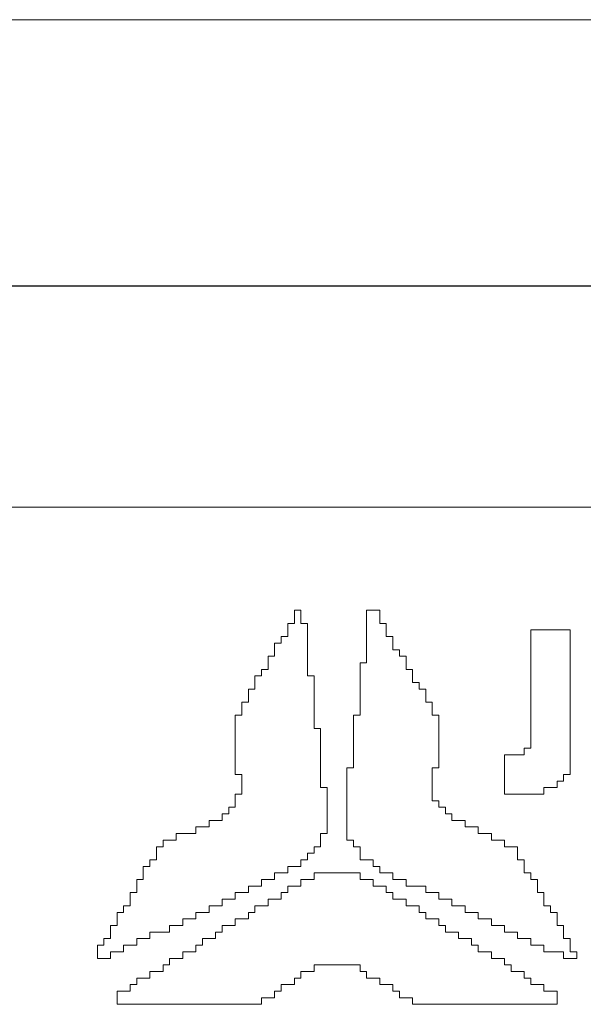
# Paper-space layout 'Layout1' of a CAD drawing. Units: millimetres. Extents: x 0 to 1189, y 0 to 841.
# Drawn here: x 1098 to 1111, y 119 to 141 of the extents above; entities that cross this region are included whole.
import ezdxf
from ezdxf.enums import TextEntityAlignment as Align

# ---------------------------------------------------------------- set-up
doc = ezdxf.new("R2010")
doc.units = ezdxf.units.MM
for name, color, linetype, lineweight in [('AM_4', 1, 'Continuous', 25), ('AM_6', 2, 'Continuous', 35), ('AM_VIEW', 5, 'Continuous', 13)]:
    doc.layers.add(name, color=color, linetype=linetype, lineweight=lineweight)
doc.layers.add('M_BLOCK', color=7, linetype='Continuous')
doc.styles.add('SKO', font='ISOCP.SHX')

# ---------------------------------------------------------------- blocks, each defined once
blk = doc.blocks.new('TITLE_C6ES0')
at = {"layer": 'AM_4', "color": 1}
blk.add_line((-180, 125), (0, 125), dxfattribs=at)
at = {"layer": 'AM_6', "color": 7, "lineweight": 20}
for p, q in [((-180, 131), (0, 131)), ((-180, 120), (0, 120))]:
    blk.add_line(p, q, dxfattribs=at)
for points, knots in [([(-74.643, 117.678), (-74.643, 117.579), (-74.643, 117.481), (-74.643, 117.382), (-74.594, 117.382), (-74.545, 117.382), (-74.495, 117.382), (-74.495, 116.987), (-74.495, 116.592), (-74.495, 116.197), (-74.446, 116.197), (-74.396, 116.197), (-74.347, 116.197), (-74.347, 115.802), (-74.347, 115.406), (-74.347, 115.011), (-74.298, 115.011), (-74.248, 115.011), (-74.199, 115.011), (-74.199, 114.567), (-74.199, 114.123), (-74.199, 113.678), (-74.15, 113.678), (-74.1, 113.678), (-74.051, 113.678), (-74.051, 113.332), (-74.051, 112.987), (-74.051, 112.641), (-74.1, 112.641), (-74.15, 112.641), (-74.199, 112.641), (-74.199, 112.542), (-74.199, 112.444), (-74.199, 112.345), (-74.248, 112.345), (-74.298, 112.345), (-74.347, 112.345), (-74.347, 112.295), (-74.347, 112.246), (-74.347, 112.197), (-74.396, 112.197), (-74.446, 112.197), (-74.495, 112.197), (-74.495, 112.147), (-74.495, 112.098), (-74.495, 112.048), (-74.545, 112.048), (-74.594, 112.048), (-74.643, 112.048), (-74.643, 111.999), (-74.643, 111.95), (-74.643, 111.9), (-74.742, 111.9), (-74.841, 111.9), (-74.94, 111.9), (-74.94, 111.851), (-74.94, 111.802), (-74.94, 111.752), (-75.038, 111.752), (-75.137, 111.752), (-75.236, 111.752), (-75.236, 111.703), (-75.236, 111.653), (-75.236, 111.604), (-75.335, 111.604), (-75.434, 111.604), (-75.532, 111.604), (-75.532, 111.555), (-75.532, 111.505), (-75.532, 111.456), (-75.631, 111.456), (-75.73, 111.456), (-75.829, 111.456), (-75.829, 111.406), (-75.829, 111.357), (-75.829, 111.308), (-75.927, 111.308), (-76.026, 111.308), (-76.125, 111.308), (-76.125, 111.258), (-76.125, 111.209), (-76.125, 111.16), (-76.224, 111.16), (-76.322, 111.16), (-76.421, 111.16), (-76.421, 111.11), (-76.421, 111.061), (-76.421, 111.011), (-76.52, 111.011), (-76.619, 111.011), (-76.717, 111.011), (-76.717, 110.962), (-76.717, 110.913), (-76.717, 110.863), (-76.816, 110.863), (-76.915, 110.863), (-77.014, 110.863), (-77.014, 110.814), (-77.014, 110.765), (-77.014, 110.715), (-77.113, 110.715), (-77.211, 110.715), (-77.31, 110.715), (-77.31, 110.666), (-77.31, 110.616), (-77.31, 110.567), (-77.409, 110.567), (-77.508, 110.567), (-77.606, 110.567), (-77.606, 110.518), (-77.606, 110.468), (-77.606, 110.419), (-77.754, 110.419), (-77.903, 110.419), (-78.051, 110.419), (-78.051, 110.369), (-78.051, 110.32), (-78.051, 110.271), (-78.15, 110.271), (-78.248, 110.271), (-78.347, 110.271), (-78.347, 110.221), (-78.347, 110.172), (-78.347, 110.123), (-78.446, 110.123), (-78.545, 110.123), (-78.643, 110.123), (-78.643, 110.073), (-78.643, 110.024), (-78.643, 109.974), (-78.742, 109.974), (-78.841, 109.974), (-78.94, 109.974), (-78.94, 109.925), (-78.94, 109.876), (-78.94, 109.826), (-79.038, 109.826), (-79.137, 109.826), (-79.236, 109.826), (-79.236, 109.925), (-79.236, 110.024), (-79.236, 110.123), (-79.187, 110.123), (-79.137, 110.123), (-79.088, 110.123), (-79.088, 110.172), (-79.088, 110.221), (-79.088, 110.271), (-79.038, 110.271), (-78.989, 110.271), (-78.94, 110.271), (-78.94, 110.369), (-78.94, 110.468), (-78.94, 110.567), (-78.89, 110.567), (-78.841, 110.567), (-78.792, 110.567), (-78.792, 110.666), (-78.792, 110.765), (-78.792, 110.863), (-78.742, 110.863), (-78.693, 110.863), (-78.643, 110.863), (-78.643, 110.913), (-78.643, 110.962), (-78.643, 111.011), (-78.594, 111.011), (-78.545, 111.011), (-78.495, 111.011), (-78.495, 111.11), (-78.495, 111.209), (-78.495, 111.308), (-78.446, 111.308), (-78.396, 111.308), (-78.347, 111.308), (-78.347, 111.406), (-78.347, 111.505), (-78.347, 111.604), (-78.298, 111.604), (-78.248, 111.604), (-78.199, 111.604), (-78.199, 111.703), (-78.199, 111.802), (-78.199, 111.9), (-78.15, 111.9), (-78.1, 111.9), (-78.051, 111.9), (-78.051, 111.95), (-78.051, 111.999), (-78.051, 112.048), (-78.001, 112.048), (-77.952, 112.048), (-77.903, 112.048), (-77.903, 112.147), (-77.903, 112.246), (-77.903, 112.345), (-77.853, 112.345), (-77.804, 112.345), (-77.754, 112.345), (-77.754, 112.394), (-77.754, 112.444), (-77.754, 112.493), (-77.656, 112.493), (-77.557, 112.493), (-77.458, 112.493), (-77.458, 112.542), (-77.458, 112.592), (-77.458, 112.641), (-77.31, 112.641), (-77.162, 112.641), (-77.014, 112.641), (-77.014, 112.69), (-77.014, 112.74), (-77.014, 112.789), (-76.915, 112.789), (-76.816, 112.789), (-76.717, 112.789), (-76.717, 112.839), (-76.717, 112.888), (-76.717, 112.937), (-76.619, 112.937), (-76.52, 112.937), (-76.421, 112.937), (-76.421, 112.987), (-76.421, 113.036), (-76.421, 113.085), (-76.372, 113.085), (-76.322, 113.085), (-76.273, 113.085), (-76.273, 113.135), (-76.273, 113.184), (-76.273, 113.234), (-76.224, 113.234), (-76.174, 113.234), (-76.125, 113.234), (-76.125, 113.332), (-76.125, 113.431), (-76.125, 113.53), (-76.075, 113.53), (-76.026, 113.53), (-75.977, 113.53), (-75.977, 113.678), (-75.977, 113.826), (-75.977, 113.974), (-76.026, 113.974), (-76.075, 113.974), (-76.125, 113.974), (-76.125, 114.419), (-76.125, 114.863), (-76.125, 115.308), (-76.075, 115.308), (-76.026, 115.308), (-75.977, 115.308), (-75.977, 115.406), (-75.977, 115.505), (-75.977, 115.604), (-75.927, 115.604), (-75.878, 115.604), (-75.829, 115.604), (-75.829, 115.703), (-75.829, 115.802), (-75.829, 115.9), (-75.779, 115.9), (-75.73, 115.9), (-75.68, 115.9), (-75.68, 115.999), (-75.68, 116.098), (-75.68, 116.197), (-75.631, 116.197), (-75.582, 116.197), (-75.532, 116.197), (-75.532, 116.246), (-75.532, 116.295), (-75.532, 116.345), (-75.483, 116.345), (-75.434, 116.345), (-75.384, 116.345), (-75.384, 116.444), (-75.384, 116.542), (-75.384, 116.641), (-75.335, 116.641), (-75.285, 116.641), (-75.236, 116.641), (-75.236, 116.74), (-75.236, 116.839), (-75.236, 116.937), (-75.187, 116.937), (-75.137, 116.937), (-75.088, 116.937), (-75.088, 116.987), (-75.088, 117.036), (-75.088, 117.085), (-75.038, 117.085), (-74.989, 117.085), (-74.94, 117.085), (-74.94, 117.184), (-74.94, 117.283), (-74.94, 117.382), (-74.89, 117.382), (-74.841, 117.382), (-74.792, 117.382), (-74.792, 117.481), (-74.792, 117.579), (-74.792, 117.678), (-74.742, 117.678), (-74.693, 117.678), (-74.643, 117.678)], [0, 0, 0, 0, 0.011236, 0.011236, 0.011236, 0.016854, 0.016854, 0.016854, 0.061798, 0.061798, 0.061798, 0.067416, 0.067416, 0.067416, 0.11236, 0.11236, 0.11236, 0.117978, 0.117978, 0.117978, 0.168539, 0.168539, 0.168539, 0.174157, 0.174157, 0.174157, 0.213483, 0.213483, 0.213483, 0.219101, 0.219101, 0.219101, 0.230337, 0.230337, 0.230337, 0.235955, 0.235955, 0.235955, 0.241573, 0.241573, 0.241573, 0.247191, 0.247191, 0.247191, 0.252809, 0.252809, 0.252809, 0.258427, 0.258427, 0.258427, 0.264045, 0.264045, 0.264045, 0.275281, 0.275281, 0.275281, 0.280899, 0.280899, 0.280899, 0.292135, 0.292135, 0.292135, 0.297753, 0.297753, 0.297753, 0.308989, 0.308989, 0.308989, 0.314607, 0.314607, 0.314607, 0.325843, 0.325843, 0.325843, 0.331461, 0.331461, 0.331461, 0.342697, 0.342697, 0.342697, 0.348315, 0.348315, 0.348315, 0.359551, 0.359551, 0.359551, 0.365169, 0.365169, 0.365169, 0.376404, 0.376404, 0.376404, 0.382022, 0.382022, 0.382022, 0.393258, 0.393258, 0.393258, 0.398876, 0.398876, 0.398876, 0.410112, 0.410112, 0.410112, 0.41573, 0.41573, 0.41573, 0.426966, 0.426966, 0.426966, 0.432584, 0.432584, 0.432584, 0.449438, 0.449438, 0.449438, 0.455056, 0.455056, 0.455056, 0.466292, 0.466292, 0.466292, 0.47191, 0.47191, 0.47191, 0.483146, 0.483146, 0.483146, 0.488764, 0.488764, 0.488764, 0.5, 0.5, 0.5, 0.505618, 0.505618, 0.505618, 0.516854, 0.516854, 0.516854, 0.52809, 0.52809, 0.52809, 0.533708, 0.533708, 0.533708, 0.539326, 0.539326, 0.539326, 0.544944, 0.544944, 0.544944, 0.55618, 0.55618, 0.55618, 0.561798, 0.561798, 0.561798, 0.573034, 0.573034, 0.573034, 0.578652, 0.578652, 0.578652, 0.58427, 0.58427, 0.58427, 0.589888, 0.589888, 0.589888, 0.601124, 0.601124, 0.601124, 0.606742, 0.606742, 0.606742, 0.617978, 0.617978, 0.617978, 0.623596, 0.623596, 0.623596, 0.634832, 0.634832, 0.634832, 0.64045, 0.64045, 0.64045, 0.646068, 0.646068, 0.646068, 0.651686, 0.651686, 0.651686, 0.662921, 0.662921, 0.662921, 0.668539, 0.668539, 0.668539, 0.674157, 0.674157, 0.674157, 0.685393, 0.685393, 0.685393, 0.691011, 0.691011, 0.691011, 0.707865, 0.707865, 0.707865, 0.713483, 0.713483, 0.713483, 0.724719, 0.724719, 0.724719, 0.730337, 0.730337, 0.730337, 0.741573, 0.741573, 0.741573, 0.747191, 0.747191, 0.747191, 0.752809, 0.752809, 0.752809, 0.758427, 0.758427, 0.758427, 0.764045, 0.764045, 0.764045, 0.775281, 0.775281, 0.775281, 0.780899, 0.780899, 0.780899, 0.797753, 0.797753, 0.797753, 0.803371, 0.803371, 0.803371, 0.853932, 0.853932, 0.853932, 0.85955, 0.85955, 0.85955, 0.870786, 0.870786, 0.870786, 0.876404, 0.876404, 0.876404, 0.88764, 0.88764, 0.88764, 0.893258, 0.893258, 0.893258, 0.904494, 0.904494, 0.904494, 0.910112, 0.910112, 0.910112, 0.91573, 0.91573, 0.91573, 0.921348, 0.921348, 0.921348, 0.932584, 0.932584, 0.932584, 0.938202, 0.938202, 0.938202, 0.949438, 0.949438, 0.949438, 0.955056, 0.955056, 0.955056, 0.960674, 0.960674, 0.960674, 0.966292, 0.966292, 0.966292, 0.977528, 0.977528, 0.977528, 0.983146, 0.983146, 0.983146, 0.994382, 0.994382, 0.994382, 1, 1, 1, 1]), ([(-72.866, 117.678), (-72.866, 117.579), (-72.866, 117.481), (-72.866, 117.382), (-72.816, 117.382), (-72.767, 117.382), (-72.717, 117.382), (-72.717, 117.283), (-72.717, 117.184), (-72.717, 117.085), (-72.668, 117.085), (-72.619, 117.085), (-72.569, 117.085), (-72.569, 116.987), (-72.569, 116.888), (-72.569, 116.789), (-72.52, 116.789), (-72.471, 116.789), (-72.421, 116.789), (-72.421, 116.74), (-72.421, 116.69), (-72.421, 116.641), (-72.372, 116.641), (-72.322, 116.641), (-72.273, 116.641), (-72.273, 116.542), (-72.273, 116.444), (-72.273, 116.345), (-72.224, 116.345), (-72.174, 116.345), (-72.125, 116.345), (-72.125, 116.246), (-72.125, 116.147), (-72.125, 116.048), (-72.075, 116.048), (-72.026, 116.048), (-71.977, 116.048), (-71.977, 115.999), (-71.977, 115.95), (-71.977, 115.9), (-71.927, 115.9), (-71.878, 115.9), (-71.829, 115.9), (-71.829, 115.802), (-71.829, 115.703), (-71.829, 115.604), (-71.779, 115.604), (-71.73, 115.604), (-71.68, 115.604), (-71.68, 115.505), (-71.68, 115.406), (-71.68, 115.308), (-71.631, 115.308), (-71.582, 115.308), (-71.532, 115.308), (-71.532, 114.913), (-71.532, 114.518), (-71.532, 114.123), (-71.582, 114.123), (-71.631, 114.123), (-71.68, 114.123), (-71.68, 113.876), (-71.68, 113.629), (-71.68, 113.382), (-71.631, 113.382), (-71.582, 113.382), (-71.532, 113.382), (-71.532, 113.332), (-71.532, 113.283), (-71.532, 113.234), (-71.483, 113.234), (-71.434, 113.234), (-71.384, 113.234), (-71.384, 113.184), (-71.384, 113.135), (-71.384, 113.085), (-71.335, 113.085), (-71.285, 113.085), (-71.236, 113.085), (-71.236, 113.036), (-71.236, 112.987), (-71.236, 112.937), (-71.137, 112.937), (-71.038, 112.937), (-70.94, 112.937), (-70.94, 112.888), (-70.94, 112.839), (-70.94, 112.789), (-70.841, 112.789), (-70.742, 112.789), (-70.643, 112.789), (-70.643, 112.74), (-70.643, 112.69), (-70.643, 112.641), (-70.545, 112.641), (-70.446, 112.641), (-70.347, 112.641), (-70.347, 112.592), (-70.347, 112.542), (-70.347, 112.493), (-70.248, 112.493), (-70.15, 112.493), (-70.051, 112.493), (-70.051, 112.444), (-70.051, 112.394), (-70.051, 112.345), (-69.952, 112.345), (-69.853, 112.345), (-69.754, 112.345), (-69.754, 112.246), (-69.754, 112.147), (-69.754, 112.048), (-69.705, 112.048), (-69.656, 112.048), (-69.606, 112.048), (-69.606, 111.95), (-69.606, 111.851), (-69.606, 111.752), (-69.557, 111.752), (-69.508, 111.752), (-69.458, 111.752), (-69.458, 111.703), (-69.458, 111.653), (-69.458, 111.604), (-69.409, 111.604), (-69.359, 111.604), (-69.31, 111.604), (-69.31, 111.505), (-69.31, 111.406), (-69.31, 111.308), (-69.261, 111.308), (-69.211, 111.308), (-69.162, 111.308), (-69.162, 111.209), (-69.162, 111.11), (-69.162, 111.011), (-69.113, 111.011), (-69.063, 111.011), (-69.014, 111.011), (-69.014, 110.962), (-69.014, 110.913), (-69.014, 110.863), (-68.964, 110.863), (-68.915, 110.863), (-68.866, 110.863), (-68.866, 110.765), (-68.866, 110.666), (-68.866, 110.567), (-68.816, 110.567), (-68.767, 110.567), (-68.717, 110.567), (-68.717, 110.468), (-68.717, 110.369), (-68.717, 110.271), (-68.668, 110.271), (-68.619, 110.271), (-68.569, 110.271), (-68.569, 110.172), (-68.569, 110.073), (-68.569, 109.974), (-68.52, 109.974), (-68.471, 109.974), (-68.421, 109.974), (-68.421, 109.925), (-68.421, 109.876), (-68.421, 109.826), (-68.52, 109.826), (-68.619, 109.826), (-68.717, 109.826), (-68.717, 109.876), (-68.717, 109.925), (-68.717, 109.974), (-68.866, 109.974), (-69.014, 109.974), (-69.162, 109.974), (-69.162, 110.024), (-69.162, 110.073), (-69.162, 110.123), (-69.261, 110.123), (-69.359, 110.123), (-69.458, 110.123), (-69.458, 110.172), (-69.458, 110.221), (-69.458, 110.271), (-69.557, 110.271), (-69.656, 110.271), (-69.754, 110.271), (-69.754, 110.32), (-69.754, 110.369), (-69.754, 110.419), (-69.853, 110.419), (-69.952, 110.419), (-70.051, 110.419), (-70.051, 110.468), (-70.051, 110.518), (-70.051, 110.567), (-70.15, 110.567), (-70.248, 110.567), (-70.347, 110.567), (-70.347, 110.616), (-70.347, 110.666), (-70.347, 110.715), (-70.446, 110.715), (-70.545, 110.715), (-70.643, 110.715), (-70.643, 110.765), (-70.643, 110.814), (-70.643, 110.863), (-70.742, 110.863), (-70.841, 110.863), (-70.94, 110.863), (-70.94, 110.913), (-70.94, 110.962), (-70.94, 111.011), (-71.038, 111.011), (-71.137, 111.011), (-71.236, 111.011), (-71.236, 111.061), (-71.236, 111.11), (-71.236, 111.16), (-71.335, 111.16), (-71.434, 111.16), (-71.532, 111.16), (-71.532, 111.209), (-71.532, 111.258), (-71.532, 111.308), (-71.631, 111.308), (-71.73, 111.308), (-71.829, 111.308), (-71.829, 111.357), (-71.829, 111.406), (-71.829, 111.456), (-71.977, 111.456), (-72.125, 111.456), (-72.273, 111.456), (-72.273, 111.505), (-72.273, 111.555), (-72.273, 111.604), (-72.372, 111.604), (-72.471, 111.604), (-72.569, 111.604), (-72.569, 111.653), (-72.569, 111.703), (-72.569, 111.752), (-72.668, 111.752), (-72.767, 111.752), (-72.866, 111.752), (-72.866, 111.802), (-72.866, 111.851), (-72.866, 111.9), (-72.915, 111.9), (-72.964, 111.9), (-73.014, 111.9), (-73.014, 111.95), (-73.014, 111.999), (-73.014, 112.048), (-73.113, 112.048), (-73.211, 112.048), (-73.31, 112.048), (-73.31, 112.147), (-73.31, 112.246), (-73.31, 112.345), (-73.359, 112.345), (-73.409, 112.345), (-73.458, 112.345), (-73.458, 112.394), (-73.458, 112.444), (-73.458, 112.493), (-73.508, 112.493), (-73.557, 112.493), (-73.606, 112.493), (-73.606, 113.036), (-73.606, 113.579), (-73.606, 114.123), (-73.557, 114.123), (-73.508, 114.123), (-73.458, 114.123), (-73.458, 114.518), (-73.458, 114.913), (-73.458, 115.308), (-73.409, 115.308), (-73.359, 115.308), (-73.31, 115.308), (-73.31, 115.703), (-73.31, 116.098), (-73.31, 116.493), (-73.261, 116.493), (-73.211, 116.493), (-73.162, 116.493), (-73.162, 116.888), (-73.162, 117.283), (-73.162, 117.678), (-73.063, 117.678), (-72.964, 117.678), (-72.866, 117.678)], [0, 0, 0, 0, 0.011236, 0.011236, 0.011236, 0.016854, 0.016854, 0.016854, 0.02809, 0.02809, 0.02809, 0.033708, 0.033708, 0.033708, 0.044944, 0.044944, 0.044944, 0.050562, 0.050562, 0.050562, 0.05618, 0.05618, 0.05618, 0.061798, 0.061798, 0.061798, 0.073034, 0.073034, 0.073034, 0.078652, 0.078652, 0.078652, 0.089888, 0.089888, 0.089888, 0.095506, 0.095506, 0.095506, 0.101124, 0.101124, 0.101124, 0.106741, 0.106741, 0.106741, 0.117978, 0.117978, 0.117978, 0.123596, 0.123596, 0.123596, 0.134831, 0.134831, 0.134831, 0.140449, 0.140449, 0.140449, 0.185393, 0.185393, 0.185393, 0.191011, 0.191011, 0.191011, 0.219101, 0.219101, 0.219101, 0.224719, 0.224719, 0.224719, 0.230337, 0.230337, 0.230337, 0.235955, 0.235955, 0.235955, 0.241573, 0.241573, 0.241573, 0.247191, 0.247191, 0.247191, 0.252809, 0.252809, 0.252809, 0.264045, 0.264045, 0.264045, 0.269663, 0.269663, 0.269663, 0.280899, 0.280899, 0.280899, 0.286517, 0.286517, 0.286517, 0.297753, 0.297753, 0.297753, 0.303371, 0.303371, 0.303371, 0.314607, 0.314607, 0.314607, 0.320225, 0.320225, 0.320225, 0.331461, 0.331461, 0.331461, 0.342697, 0.342697, 0.342697, 0.348315, 0.348315, 0.348315, 0.359551, 0.359551, 0.359551, 0.365169, 0.365169, 0.365169, 0.370787, 0.370787, 0.370787, 0.376405, 0.376405, 0.376405, 0.387641, 0.387641, 0.387641, 0.393259, 0.393259, 0.393259, 0.404494, 0.404494, 0.404494, 0.410112, 0.410112, 0.410112, 0.41573, 0.41573, 0.41573, 0.421348, 0.421348, 0.421348, 0.432584, 0.432584, 0.432584, 0.438202, 0.438202, 0.438202, 0.449438, 0.449438, 0.449438, 0.455056, 0.455056, 0.455056, 0.466292, 0.466292, 0.466292, 0.47191, 0.47191, 0.47191, 0.477528, 0.477528, 0.477528, 0.488764, 0.488764, 0.488764, 0.494382, 0.494382, 0.494382, 0.511236, 0.511236, 0.511236, 0.516854, 0.516854, 0.516854, 0.52809, 0.52809, 0.52809, 0.533708, 0.533708, 0.533708, 0.544944, 0.544944, 0.544944, 0.550562, 0.550562, 0.550562, 0.561798, 0.561798, 0.561798, 0.567416, 0.567416, 0.567416, 0.578652, 0.578652, 0.578652, 0.58427, 0.58427, 0.58427, 0.595506, 0.595506, 0.595506, 0.601124, 0.601124, 0.601124, 0.61236, 0.61236, 0.61236, 0.617978, 0.617978, 0.617978, 0.629214, 0.629214, 0.629214, 0.634831, 0.634831, 0.634831, 0.646067, 0.646067, 0.646067, 0.651685, 0.651685, 0.651685, 0.662921, 0.662921, 0.662921, 0.668539, 0.668539, 0.668539, 0.685393, 0.685393, 0.685393, 0.691011, 0.691011, 0.691011, 0.702247, 0.702247, 0.702247, 0.707865, 0.707865, 0.707865, 0.719101, 0.719101, 0.719101, 0.724719, 0.724719, 0.724719, 0.730337, 0.730337, 0.730337, 0.735955, 0.735955, 0.735955, 0.747191, 0.747191, 0.747191, 0.758427, 0.758427, 0.758427, 0.764045, 0.764045, 0.764045, 0.769663, 0.769663, 0.769663, 0.775281, 0.775281, 0.775281, 0.837079, 0.837079, 0.837079, 0.842697, 0.842697, 0.842697, 0.88764, 0.88764, 0.88764, 0.893258, 0.893258, 0.893258, 0.938202, 0.938202, 0.938202, 0.94382, 0.94382, 0.94382, 0.988764, 0.988764, 0.988764, 1, 1, 1, 1]), ([(-68.569, 117.234), (-68.569, 116.147), (-68.569, 115.061), (-68.569, 113.974), (-68.619, 113.974), (-68.668, 113.974), (-68.717, 113.974), (-68.717, 113.925), (-68.717, 113.876), (-68.717, 113.826), (-68.767, 113.826), (-68.816, 113.826), (-68.866, 113.826), (-68.866, 113.777), (-68.866, 113.727), (-68.866, 113.678), (-68.964, 113.678), (-69.063, 113.678), (-69.162, 113.678), (-69.162, 113.629), (-69.162, 113.579), (-69.162, 113.53), (-69.458, 113.53), (-69.754, 113.53), (-70.051, 113.53), (-70.051, 113.826), (-70.051, 114.123), (-70.051, 114.419), (-69.903, 114.419), (-69.754, 114.419), (-69.606, 114.419), (-69.606, 114.468), (-69.606, 114.518), (-69.606, 114.567), (-69.557, 114.567), (-69.508, 114.567), (-69.458, 114.567), (-69.458, 115.456), (-69.458, 116.345), (-69.458, 117.234), (-69.162, 117.234), (-68.866, 117.234), (-68.569, 117.234)], [0, 0, 0, 0, 0.314286, 0.314286, 0.314286, 0.328572, 0.328572, 0.328572, 0.342857, 0.342857, 0.342857, 0.357143, 0.357143, 0.357143, 0.371429, 0.371429, 0.371429, 0.4, 0.4, 0.4, 0.414286, 0.414286, 0.414286, 0.5, 0.5, 0.5, 0.585714, 0.585714, 0.585714, 0.628571, 0.628571, 0.628571, 0.642857, 0.642857, 0.642857, 0.657143, 0.657143, 0.657143, 0.914286, 0.914286, 0.914286, 1, 1, 1, 1]), ([(-73.31, 111.752), (-73.31, 111.703), (-73.31, 111.653), (-73.31, 111.604), (-73.211, 111.604), (-73.113, 111.604), (-73.014, 111.604), (-73.014, 111.555), (-73.014, 111.505), (-73.014, 111.456), (-72.915, 111.456), (-72.816, 111.456), (-72.717, 111.456), (-72.717, 111.406), (-72.717, 111.357), (-72.717, 111.308), (-72.668, 111.308), (-72.619, 111.308), (-72.569, 111.308), (-72.569, 111.258), (-72.569, 111.209), (-72.569, 111.16), (-72.471, 111.16), (-72.372, 111.16), (-72.273, 111.16), (-72.273, 111.11), (-72.273, 111.061), (-72.273, 111.011), (-72.174, 111.011), (-72.075, 111.011), (-71.977, 111.011), (-71.977, 110.962), (-71.977, 110.913), (-71.977, 110.863), (-71.927, 110.863), (-71.878, 110.863), (-71.829, 110.863), (-71.829, 110.814), (-71.829, 110.765), (-71.829, 110.715), (-71.73, 110.715), (-71.631, 110.715), (-71.532, 110.715), (-71.532, 110.666), (-71.532, 110.616), (-71.532, 110.567), (-71.483, 110.567), (-71.434, 110.567), (-71.384, 110.567), (-71.384, 110.518), (-71.384, 110.468), (-71.384, 110.419), (-71.285, 110.419), (-71.187, 110.419), (-71.088, 110.419), (-71.088, 110.369), (-71.088, 110.32), (-71.088, 110.271), (-70.989, 110.271), (-70.89, 110.271), (-70.792, 110.271), (-70.792, 110.221), (-70.792, 110.172), (-70.792, 110.123), (-70.742, 110.123), (-70.693, 110.123), (-70.643, 110.123), (-70.643, 110.073), (-70.643, 110.024), (-70.643, 109.974), (-70.545, 109.974), (-70.446, 109.974), (-70.347, 109.974), (-70.347, 109.925), (-70.347, 109.876), (-70.347, 109.826), (-70.248, 109.826), (-70.15, 109.826), (-70.051, 109.826), (-70.051, 109.777), (-70.051, 109.727), (-70.051, 109.678), (-70.001, 109.678), (-69.952, 109.678), (-69.903, 109.678), (-69.903, 109.629), (-69.903, 109.579), (-69.903, 109.53), (-69.804, 109.53), (-69.705, 109.53), (-69.606, 109.53), (-69.606, 109.481), (-69.606, 109.431), (-69.606, 109.382), (-69.557, 109.382), (-69.508, 109.382), (-69.458, 109.382), (-69.458, 109.332), (-69.458, 109.283), (-69.458, 109.234), (-69.359, 109.234), (-69.261, 109.234), (-69.162, 109.234), (-69.162, 109.184), (-69.162, 109.135), (-69.162, 109.085), (-69.063, 109.085), (-68.964, 109.085), (-68.866, 109.085), (-68.866, 108.987), (-68.866, 108.888), (-68.866, 108.789), (-69.952, 108.789), (-71.038, 108.789), (-72.125, 108.789), (-72.125, 108.839), (-72.125, 108.888), (-72.125, 108.937), (-72.224, 108.937), (-72.322, 108.937), (-72.421, 108.937), (-72.421, 108.987), (-72.421, 109.036), (-72.421, 109.085), (-72.471, 109.085), (-72.52, 109.085), (-72.569, 109.085), (-72.569, 109.135), (-72.569, 109.184), (-72.569, 109.234), (-72.668, 109.234), (-72.767, 109.234), (-72.866, 109.234), (-72.866, 109.283), (-72.866, 109.332), (-72.866, 109.382), (-72.964, 109.382), (-73.063, 109.382), (-73.162, 109.382), (-73.162, 109.431), (-73.162, 109.481), (-73.162, 109.53), (-73.211, 109.53), (-73.261, 109.53), (-73.31, 109.53), (-73.31, 109.579), (-73.31, 109.629), (-73.31, 109.678), (-73.656, 109.678), (-74.001, 109.678), (-74.347, 109.678), (-74.347, 109.629), (-74.347, 109.579), (-74.347, 109.53), (-74.446, 109.53), (-74.545, 109.53), (-74.643, 109.53), (-74.643, 109.481), (-74.643, 109.431), (-74.643, 109.382), (-74.693, 109.382), (-74.742, 109.382), (-74.792, 109.382), (-74.792, 109.332), (-74.792, 109.283), (-74.792, 109.234), (-74.89, 109.234), (-74.989, 109.234), (-75.088, 109.234), (-75.088, 109.184), (-75.088, 109.135), (-75.088, 109.085), (-75.137, 109.085), (-75.187, 109.085), (-75.236, 109.085), (-75.236, 109.036), (-75.236, 108.987), (-75.236, 108.937), (-75.335, 108.937), (-75.434, 108.937), (-75.532, 108.937), (-75.532, 108.888), (-75.532, 108.839), (-75.532, 108.789), (-76.619, 108.789), (-77.705, 108.789), (-78.792, 108.789), (-78.792, 108.888), (-78.792, 108.987), (-78.792, 109.085), (-78.693, 109.085), (-78.594, 109.085), (-78.495, 109.085), (-78.495, 109.135), (-78.495, 109.184), (-78.495, 109.234), (-78.446, 109.234), (-78.396, 109.234), (-78.347, 109.234), (-78.347, 109.283), (-78.347, 109.332), (-78.347, 109.382), (-78.248, 109.382), (-78.15, 109.382), (-78.051, 109.382), (-78.051, 109.431), (-78.051, 109.481), (-78.051, 109.53), (-77.952, 109.53), (-77.853, 109.53), (-77.754, 109.53), (-77.754, 109.579), (-77.754, 109.629), (-77.754, 109.678), (-77.705, 109.678), (-77.656, 109.678), (-77.606, 109.678), (-77.606, 109.727), (-77.606, 109.777), (-77.606, 109.826), (-77.508, 109.826), (-77.409, 109.826), (-77.31, 109.826), (-77.31, 109.876), (-77.31, 109.925), (-77.31, 109.974), (-77.211, 109.974), (-77.113, 109.974), (-77.014, 109.974), (-77.014, 110.024), (-77.014, 110.073), (-77.014, 110.123), (-76.964, 110.123), (-76.915, 110.123), (-76.866, 110.123), (-76.866, 110.172), (-76.866, 110.221), (-76.866, 110.271), (-76.767, 110.271), (-76.668, 110.271), (-76.569, 110.271), (-76.569, 110.32), (-76.569, 110.369), (-76.569, 110.419), (-76.52, 110.419), (-76.471, 110.419), (-76.421, 110.419), (-76.421, 110.468), (-76.421, 110.518), (-76.421, 110.567), (-76.322, 110.567), (-76.224, 110.567), (-76.125, 110.567), (-76.125, 110.616), (-76.125, 110.666), (-76.125, 110.715), (-76.026, 110.715), (-75.927, 110.715), (-75.829, 110.715), (-75.829, 110.765), (-75.829, 110.814), (-75.829, 110.863), (-75.779, 110.863), (-75.73, 110.863), (-75.68, 110.863), (-75.68, 110.913), (-75.68, 110.962), (-75.68, 111.011), (-75.582, 111.011), (-75.483, 111.011), (-75.384, 111.011), (-75.384, 111.061), (-75.384, 111.11), (-75.384, 111.16), (-75.285, 111.16), (-75.187, 111.16), (-75.088, 111.16), (-75.088, 111.209), (-75.088, 111.258), (-75.088, 111.308), (-75.038, 111.308), (-74.989, 111.308), (-74.94, 111.308), (-74.94, 111.357), (-74.94, 111.406), (-74.94, 111.456), (-74.841, 111.456), (-74.742, 111.456), (-74.643, 111.456), (-74.643, 111.505), (-74.643, 111.555), (-74.643, 111.604), (-74.545, 111.604), (-74.446, 111.604), (-74.347, 111.604), (-74.347, 111.653), (-74.347, 111.703), (-74.347, 111.752), (-74.001, 111.752), (-73.656, 111.752), (-73.31, 111.752)], [0, 0, 0, 0, 0.005376, 0.005376, 0.005376, 0.016129, 0.016129, 0.016129, 0.021505, 0.021505, 0.021505, 0.032258, 0.032258, 0.032258, 0.037634, 0.037634, 0.037634, 0.043011, 0.043011, 0.043011, 0.048387, 0.048387, 0.048387, 0.05914, 0.05914, 0.05914, 0.064516, 0.064516, 0.064516, 0.075269, 0.075269, 0.075269, 0.080645, 0.080645, 0.080645, 0.086021, 0.086021, 0.086021, 0.091398, 0.091398, 0.091398, 0.10215, 0.10215, 0.10215, 0.107527, 0.107527, 0.107527, 0.112903, 0.112903, 0.112903, 0.118279, 0.118279, 0.118279, 0.129032, 0.129032, 0.129032, 0.134408, 0.134408, 0.134408, 0.145161, 0.145161, 0.145161, 0.150538, 0.150538, 0.150538, 0.155914, 0.155914, 0.155914, 0.16129, 0.16129, 0.16129, 0.172043, 0.172043, 0.172043, 0.177419, 0.177419, 0.177419, 0.188172, 0.188172, 0.188172, 0.193548, 0.193548, 0.193548, 0.198925, 0.198925, 0.198925, 0.204301, 0.204301, 0.204301, 0.215054, 0.215054, 0.215054, 0.22043, 0.22043, 0.22043, 0.225806, 0.225806, 0.225806, 0.231183, 0.231183, 0.231183, 0.241935, 0.241935, 0.241935, 0.247312, 0.247312, 0.247312, 0.258064, 0.258064, 0.258064, 0.268817, 0.268817, 0.268817, 0.387097, 0.387097, 0.387097, 0.392473, 0.392473, 0.392473, 0.403226, 0.403226, 0.403226, 0.408602, 0.408602, 0.408602, 0.413978, 0.413978, 0.413978, 0.419355, 0.419355, 0.419355, 0.430107, 0.430107, 0.430107, 0.435484, 0.435484, 0.435484, 0.446236, 0.446236, 0.446236, 0.451613, 0.451613, 0.451613, 0.456989, 0.456989, 0.456989, 0.462365, 0.462365, 0.462365, 0.5, 0.5, 0.5, 0.505376, 0.505376, 0.505376, 0.516129, 0.516129, 0.516129, 0.521505, 0.521505, 0.521505, 0.526882, 0.526882, 0.526882, 0.532258, 0.532258, 0.532258, 0.543011, 0.543011, 0.543011, 0.548387, 0.548387, 0.548387, 0.553763, 0.553763, 0.553763, 0.55914, 0.55914, 0.55914, 0.569892, 0.569892, 0.569892, 0.575269, 0.575269, 0.575269, 0.693548, 0.693548, 0.693548, 0.704301, 0.704301, 0.704301, 0.715054, 0.715054, 0.715054, 0.72043, 0.72043, 0.72043, 0.725807, 0.725807, 0.725807, 0.731183, 0.731183, 0.731183, 0.741936, 0.741936, 0.741936, 0.747312, 0.747312, 0.747312, 0.758065, 0.758065, 0.758065, 0.763441, 0.763441, 0.763441, 0.768817, 0.768817, 0.768817, 0.774194, 0.774194, 0.774194, 0.784946, 0.784946, 0.784946, 0.790323, 0.790323, 0.790323, 0.801075, 0.801075, 0.801075, 0.806452, 0.806452, 0.806452, 0.811828, 0.811828, 0.811828, 0.817204, 0.817204, 0.817204, 0.827957, 0.827957, 0.827957, 0.833333, 0.833333, 0.833333, 0.83871, 0.83871, 0.83871, 0.844086, 0.844086, 0.844086, 0.854839, 0.854839, 0.854839, 0.860215, 0.860215, 0.860215, 0.870968, 0.870968, 0.870968, 0.876344, 0.876344, 0.876344, 0.88172, 0.88172, 0.88172, 0.887097, 0.887097, 0.887097, 0.897849, 0.897849, 0.897849, 0.903226, 0.903226, 0.903226, 0.913978, 0.913978, 0.913978, 0.919355, 0.919355, 0.919355, 0.924731, 0.924731, 0.924731, 0.930107, 0.930107, 0.930107, 0.94086, 0.94086, 0.94086, 0.946237, 0.946237, 0.946237, 0.956989, 0.956989, 0.956989, 0.962366, 0.962366, 0.962366, 1, 1, 1, 1])]:
    blk.add_open_spline(points, degree=3, knots=knots, dxfattribs=at)
at = {"layer": 'AM_6', "style": 'SKO'}
blk.add_attdef('NOOFREVISIONS', text='', height=3.5, dxfattribs=at).set_placement((-159.703, 125), align=Align.BOTTOM_CENTER)
for tag, height, width, p in [('REVISIONDESCRIPTION', 3.5, 0.55, (-150.891, 125)), ('PROJECTPROPERTY1', 3, 0.7, (-54.5, 80)), ('SECURITYLEVEL', 3, 0.7, (-6.5, 80)), ('ENGPACKTEXT', 3, 0.7, (-43.5, 75)), ('MATERIAL', 3, 0.7, (-50.441, 65)), ('SCALE2', 3, 0.7, (-28.92, 55)), ('ID_SAP', 3, 0.7, (-42.095, 50.064)), ('CONSORTIALPARTNERNO', 3, 0.5, (-41.949, 40)), ('SUPPLIER', 3, 0.5, (-41.949, 35)), ('SUPPLIERDOCNO', 3, 0.5, (-41.949, 30)), ('PROJECTPROPERTY8', 3, 0.5, (-41.946, 15)), ('PROJECTPROPERTY9', 3, 0.5, (-41.946, 10))]:
    blk.add_attdef(tag, text='', height=height, dxfattribs=dict(at, width=width)).set_placement(p, align=Align.BOTTOM_LEFT)
for tag, height, width, p in [('REVISEDON', 3.5, 0.8, (-47.5, 125)), ('REVISEDBY', 3.5, 0.7, (-28.728, 125)), ('REVISIONNO', 3, 0.7, (-173.485, 125)), ('CONTRACTITEMNO', 3, 0.7, (-151.914, 110)), ('MANDATOR', 3, 0.7, (-153.363, 105)), ('DOCUMENTLANGUAGE', 3, 0.7, (-48, 70)), ('SHEETFORMAT', 3, 0.7, (-31.879, 70)), ('SHEETNO', 3, 0.7, (-16.082, 70)), ('NOOFSHEETS', 3, 0.7, (-3.524, 70)), ('MASSUNIT', 3, 0.75, (-3.482, 60)), ('SCALE1', 3, 0.7, (-45.671, 55))]:
    blk.add_attdef(tag, text='', height=height, dxfattribs=dict(at, width=width)).set_placement(p, align=Align.BOTTOM_CENTER)
for tag, p in [('STATUS', (-162.702, 115.233)), ('CONSORTIALPARTNER', (-41.949, 45))]:
    blk.add_attdef(tag, text='', height=3, dxfattribs=at).set_placement(p, align=Align.BOTTOM_LEFT)
at = {"layer": 'AM_6', "style": 'SKO', "width": 0.7}
for tag, p in [('TITLE1', (-149, 101)), ('TITLE2', (-149, 91)), ('TITLE3', (-149, 81)), ('TITLE4', (-149, 71)), ('TITLE4A', (-149, 61)), ('SUPPLYGROUPTEXT', (-149, 51)), ('TITLE4B', (-149, 41)), ('TITLE4BPL', (-149, 36)), ('DOCUMENTTYPETEXT', (-149, 31)), ('TITLE5', (-149, 16)), ('TITLE5PL', (-149, 11))]:
    blk.add_attdef(tag, p, '', height=3, dxfattribs=at)
for tag, p in [('PROJECTCODE', (-167.545, 98.418)), ('PLANTCODE', (-169, 88.418)), ('AREA', (-169, 78.418)), ('EQUIPMENT', (-169, 68.418)), ('SUBGROUP', (-169, 58.418)), ('SUPPLYGROUP', (-169, 48.418)), ('PARTNO', (-167.617, 38.418)), ('DOCUMENTTYPE', (-169, 28.418)), ('COUNTNO', (-169, 20.925))]:
    blk.add_attdef(tag, text='', height=3, dxfattribs=at).set_placement(p, align=Align.RIGHT)
at = {"layer": 'AM_6', "style": 'SKO'}
for tag, p in [('TITLE1PL', (-149, 96)), ('TITLE2PL', (-149, 86)), ('TITLE3PL', (-149, 76)), ('TITLE4PL', (-149, 66)), ('TITLE4APL', (-149, 56)), ('SUPPLYGROUPTEXTPL', (-149, 46)), ('DOCUMENTTYPETEXTPL', (-149, 26))]:
    blk.add_attdef(tag, p, '', height=3, dxfattribs=at)
at = {"layer": 'AM_6', "style": 'SKO', "flags": 4}
for tag, width, p, p2 in [('CREATEDON', 0.778589, (-46.5, 96), (-30.5, 96)), ('CHECKEDON', 0.801402, (-46.5, 91), (-30.5, 91))]:
    blk.add_attdef(tag, text='', height=3, dxfattribs=dict(at, width=width)).set_placement(p, p2, align=Align.FIT)
at = {"layer": 'AM_6', "style": 'SKO', "width": 0.6, "flags": 4}
for tag, p in [('CREATEDBY', (-29, 97.5)), ('CHECKEDBY', (-28.988, 92.373))]:
    blk.add_attdef(tag, text='', height=3, dxfattribs=at).set_placement(p, align=Align.MIDDLE_LEFT)
at = {"layer": 'AM_6', "style": 'SKO', "width": 0.7}
blk.add_attdef('MASS', text='', height=3, dxfattribs=at).set_placement((-15.508, 60), align=Align.BOTTOM_RIGHT)
at = {"layer": 'AM_6', "color": 7, "lineweight": 20, "style": 'SKO'}
blk.add_attdef('DOCUMENTNO', text='', height=5, dxfattribs=at).set_placement((-164.954, 4.5), align=Align.MIDDLE_LEFT)
at = {"layer": 'AM_6', "style": 'SKO', "width": 0.7}
blk.add_attdef('REVISIONNO', text='', height=3, dxfattribs=at).set_placement((-9.242, 4.5), align=Align.MIDDLE_LEFT)
at = {"layer": 'M_BLOCK', "color": 1, "lineweight": 25, "style": 'SKO'}
blk.add_attdef('SECLEVTEXT', text='', height=7.5, rotation=55, dxfattribs=at).set_placement((-110.558, 20), align=Align.BOTTOM_LEFT)

psp = doc.layouts.get("Layout1")

# ---------------------------------------------------------------- block references
at = {"layer": 'AM_VIEW'}
psp.add_blockref('TITLE_C6ES0', (1179, 10), dxfattribs=at)

doc.saveas('drawing.dxf')
